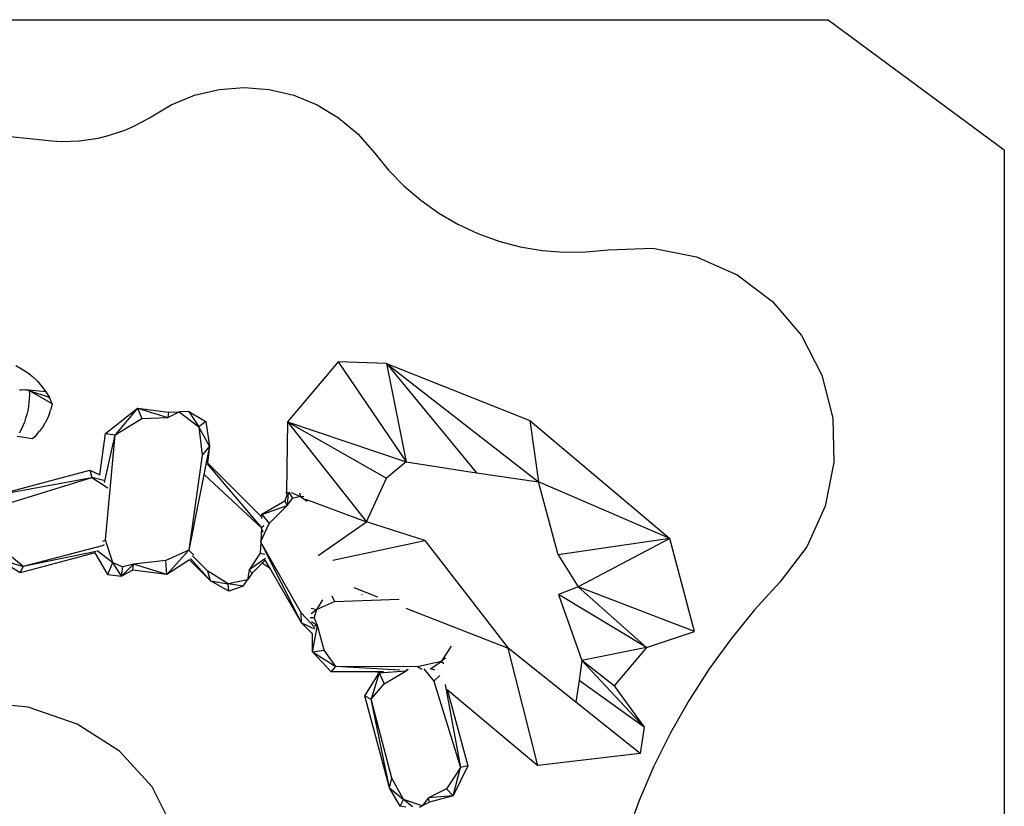
# Model space of a CAD drawing. Units: inches. Extents: x 35783 to 81135, y -3458 to 29770.
# Drawn here: x 66098 to 81135, y 17752 to 29770 of the extents above; entities that cross this region are included whole.
import ezdxf

# ---------------------------------------------------------------- set-up
doc = ezdxf.new("R2010")
doc.units = ezdxf.units.IN
doc.header["$MEASUREMENT"] = 0
doc.layers.add('Edges', color=7, linetype='Continuous')

# ---------------------------------------------------------------- blocks, each defined once
blk = doc.blocks.new('pond with stones')
at = {"layer": 'Edges'}
for p, q in [((19145, 25308), (19145, -11513)), ((8641, 708), (8725, 1512)), ((17421, 1588), (17311, 487)), ((10695, 830), (10896, 1156)), ((10908, 1169), (10790, 781)), ((11746, 1054), (12152, -265)), ((11885, 1185), (12265, -235)), ((11885, 1185), (12152, -265)), ((10790, 781), (10988, 1017)), ((11002, -316), (10695, 830)), ((10695, 830), (10790, 781)), ((11021, -331), (10790, 781)), ((11108, -426), (10790, 781)), ((12742, 639), (12777, 873)), ((12885, 815), (12831, 844)), ((12941, 789), (12885, 815)), ((12998, 765), (12941, 789)), ((13056, 745), (12998, 765)), ((13490, 839), (13493, 809)), ((13493, 809), (13494, 779)), ((13494, 779), (13493, 748)), ((13814, 806), (13757, 719)), ((13863, 896), (13814, 806)), ((8383, -42), (8641, 708)), ((12778, 602), (12742, 639)), ((12817, 567), (12778, 602)), ((13115, 728), (13056, 745)), ((13175, 713), (13115, 728)), ((13236, 702), (13175, 713)), ((13297, 694), (13236, 702)), ((13279, 338), (13473, 674)), ((13358, 689), (13297, 694)), ((13420, 687), (13358, 689)), ((13372, 383), (13473, 674)), ((13482, 689), (13420, 687)), ((13461, 436), (13493, 748)), ((13473, 674), (13482, 689)), ((13489, 718), (13482, 689)), ((13493, 748), (13489, 718)), ((13693, 639), (13621, 564)), ((13757, 719), (13693, 639)), ((12817, 567), (12857, 533)), ((12899, 502), (12857, 533)), ((12942, 473), (12899, 502)), ((12942, 473), (12987, 447)), ((13544, 496), (13461, 436)), ((13621, 564), (13544, 496)), ((17311, 487), (17295, 346)), ((13033, 422), (12987, 447)), ((13081, 400), (13033, 422)), ((13129, 381), (13081, 400)), ((13129, 381), (13178, 364)), ((13229, 349), (13178, 364)), ((13279, 338), (13229, 349)), ((13279, 338), (13372, 383)), ((13461, 436), (13372, 383)), ((17295, 346), (17287, 204)), ((17287, 204), (17288, 62)), ((17288, 62), (17296, -79)), ((7969, -689), (8383, -42)), ((17296, -79), (17313, -220)), ((12152, -265), (11993, -509)), ((12105, -449), (12152, -265)), ((12265, -235), (12152, -265)), ((12265, -235), (12190, -390)), ((17313, -220), (17337, -360)), ((10671, -512), (11002, -316)), ((11039, -348), (10852, -587)), ((11104, -440), (11108, -426)), ((11122, -454), (11108, -426)), ((11181, -434), (11195, -475)), ((12190, -390), (12823, -474)), ((17337, -360), (17370, -498)), ((10671, -512), (10643, -717)), ((10643, -717), (10852, -587)), ((10671, -512), (10852, -587)), ((10852, -587), (10789, -738)), ((10852, -587), (11195, -475)), ((11195, -475), (12803, -623)), ((12077, -461), (12803, -623)), ((12823, -474), (12803, -623)), ((12823, -474), (13213, -962)), ((17370, -498), (17411, -634)), ((7428, -1187), (7969, -689)), ((10738, -890), (10643, -717)), ((10643, -717), (10827, -901)), ((10643, -717), (10789, -738)), ((10827, -901), (10789, -738)), ((13213, -962), (12803, -623)), ((12803, -623), (13054, -1031)), ((17411, -634), (17459, -768)), ((10669, -1410), (10738, -890)), ((10669, -1410), (10827, -901)), ((10738, -890), (10827, -901)), ((10882, -1398), (10827, -901)), ((17459, -768), (17514, -898)), ((17514, -898), (17578, -1025)), ((13213, -962), (13054, -1031)), ((13054, -1031), (13070, -1427)), ((13213, -962), (13070, -1427)), ((13213, -962), (13150, -1438)), ((17578, -1025), (17648, -1148)), ((6796, -1502), (7428, -1187)), ((17648, -1148), (17847, -1478)), ((10669, -1410), (10882, -1398)), ((10669, -1410), (11044, -1749)), ((10894, -1757), (10669, -1410)), ((11044, -1749), (10882, -1398)), ((13150, -1438), (13070, -1427)), ((13070, -1427), (13156, -1601)), ((13150, -1438), (13156, -1601)), ((17847, -1478), (17992, -1834)), ((13156, -1601), (12924, -1898)), ((13162, -1749), (13156, -1601)), ((10575, -2076), (10894, -1757)), ((10575, -2076), (10915, -1774)), ((10721, -2035), (10954, -1804)), ((10966, -1822), (11044, -1749)), ((12631, -2064), (11044, -1749)), ((12491, -1949), (11044, -1749)), ((13162, -1749), (12924, -1898)), ((13162, -1749), (13008, -2006)), ((12924, -1898), (12491, -1949)), ((12631, -2064), (12491, -1949)), ((12631, -2064), (12924, -1898)), ((13008, -2006), (12924, -1898)), ((17992, -1834), (18081, -2208)), ((10413, -2356), (10575, -2076)), ((10525, -2350), (10721, -2035)), ((10575, -2076), (10525, -2350)), ((10575, -2076), (10721, -2035)), ((12194, -1986), (11383, -2859)), ((12361, -2025), (11383, -2859)), ((11557, -2850), (12377, -2030)), ((12631, -2064), (12377, -2030)), ((13008, -2006), (12631, -2064)), ((18081, -2208), (18111, -2592)), ((10413, -2356), (10525, -2350)), ((10492, -2579), (10413, -2356)), ((10492, -2579), (10525, -2350)), ((10587, -2643), (10525, -2350)), ((10492, -2579), (10587, -2643)), ((10741, -2666), (10587, -2643)), ((10692, -2715), (10587, -2643)), ((10692, -2715), (10741, -2666)), ((10914, -2918), (10741, -2666)), ((10996, -2839), (10741, -2666)), ((18111, -2592), (18081, -2975)), ((9934, -3467), (11163, -2848)), ((10085, -3465), (11165, -2848)), ((10842, -2865), (10692, -2715)), ((10975, -2910), (10996, -2839)), ((11165, -2848), (10996, -2839)), ((11165, -2848), (11169, -2845)), ((11175, -2848), (11165, -2848)), ((11169, -2845), (11175, -2848)), ((11175, -2848), (11448, -2976)), ((11383, -2859), (11175, -2848)), ((11557, -2850), (11588, -2860)), ((9934, -3467), (10764, -2987)), ((10764, -2987), (10842, -2865)), ((10764, -2987), (10891, -2914)), ((10842, -2865), (10891, -2914)), ((11309, -2880), (11383, -2859)), ((11414, -2891), (11383, -2859)), ((11588, -2860), (11448, -2976)), ((11448, -2976), (11725, -3250)), ((11588, -2860), (11525, -2857)), ((11792, -3212), (11588, -2860)), ((11588, -2860), (11725, -3250)), ((18081, -2975), (17992, -3349)), ((13003, -3255), (11476, -4460)), ((11792, -3212), (11725, -3250)), ((11920, -3266), (11725, -3250)), ((11725, -3250), (11830, -3330)), ((11792, -3212), (11884, -3247)), ((11926, -3275), (11830, -3330)), ((11884, -3247), (11926, -3239)), ((11926, -3239), (11916, -3264)), ((13003, -3255), (11926, -3239)), ((13003, -3255), (12141, -4767)), ((13003, -3255), (12389, -5067)), ((13919, -4026), (13003, -3255)), ((11860, -3454), (11788, -3552)), ((11860, -3454), (11830, -3330)), ((11857, -3504), (11860, -3454)), ((11920, -3312), (11860, -3454)), ((11917, -3437), (11860, -3454)), ((17992, -3349), (17847, -3705)), ((9765, -3635), (9934, -3467)), ((9934, -3467), (9839, -3665)), ((9862, -3673), (10085, -3465)), ((9934, -3467), (10085, -3465)), ((10015, -3598), (10014, -3661)), ((11819, -3529), (11476, -4460)), ((9184, -3919), (9486, -3635)), ((9486, -3635), (9264, -3991)), ((9486, -3635), (9516, -3814)), ((9486, -3635), (9893, -3711)), ((9486, -3635), (9765, -3635)), ((9516, -3814), (9893, -3711)), ((9954, -3623), (9893, -3711)), ((9893, -3711), (10014, -3661)), ((9893, -3673), (9893, -3711)), ((10137, -3697), (10014, -3661)), ((10076, -3616), (10137, -3697)), ((10156, -3616), (10137, -3697)), ((10137, -3697), (10258, -3974)), ((10281, -3791), (10137, -3697)), ((10962, -3720), (11476, -4460)), ((17847, -3705), (17648, -4035)), ((9264, -3991), (9516, -3814)), ((9184, -3919), (9264, -3991)), ((9184, -4633), (9184, -3919)), ((9207, -4975), (9264, -3991)), ((9258, -5239), (9264, -3991)), ((10342, -3929), (10258, -3974)), ((10258, -3974), (10294, -4957)), ((10888, -3944), (11187, -5349)), ((13919, -4026), (12389, -5067)), ((13894, -4764), (13919, -4026)), ((17648, -4035), (17401, -4329)), ((10473, -4266), (10329, -4631)), ((17401, -4329), (17111, -4582)), ((7411, -4812), (8814, -4436)), ((8814, -4436), (8765, -4532)), ((8814, -4436), (9156, -4647)), ((10371, -4387), (10358, -4382)), ((11187, -5349), (11476, -4460)), ((11476, -4460), (12141, -4767)), ((7411, -4812), (8765, -4532)), ((7558, -4849), (8765, -4532)), ((8765, -4532), (9001, -4730)), ((9167, -4654), (8765, -4532)), ((9167, -4654), (9001, -4730)), ((9156, -4647), (9184, -4633)), ((9156, -4647), (9167, -4654)), ((9167, -4654), (9198, -5067)), ((9167, -4654), (9184, -4719)), ((9184, -4719), (9184, -4633)), ((17111, -4582), (16849, -4796)), ((9001, -4730), (9198, -5067)), ((13894, -4764), (12088, -7088)), ((12389, -5067), (12141, -4767)), ((13894, -4764), (12225, -6140)), ((13894, -4764), (12389, -5067)), ((13894, -4764), (13020, -6953)), ((16849, -4796), (16607, -5032)), ((7131, -4973), (7411, -4812)), ((7411, -4812), (7231, -5024)), ((7231, -5024), (7558, -4849)), ((7411, -4812), (7558, -4849)), ((7114, -5062), (7131, -4973)), ((7122, -5163), (7231, -5024)), ((7131, -4973), (7231, -5024)), ((7138, -5309), (7231, -5024)), ((9214, -5062), (9198, -5067)), ((9218, -5074), (9198, -5067)), ((9198, -5067), (9222, -5098)), ((10158, -5063), (9542, -6622)), ((12389, -5067), (12225, -6140)), ((16607, -5032), (16388, -5289)), ((9221, -5305), (9258, -5239)), ((9342, -5601), (9258, -5239)), ((7118, -5268), (7138, -5309)), ((7260, -5406), (7138, -5309)), ((7194, -5424), (7138, -5309)), ((7194, -5424), (7260, -5406)), ((7290, -5783), (7260, -5406)), ((7394, -5683), (7260, -5406)), ((9228, -5336), (9038, -5488)), ((11187, -5349), (9542, -6622)), ((16388, -5289), (16192, -5565)), ((7290, -5783), (7194, -5424)), ((9038, -5488), (7719, -5894)), ((9126, -5581), (9038, -5488)), ((9209, -5503), (9230, -5438)), ((9230, -5437), (9342, -5601)), ((7290, -5783), (7394, -5683)), ((7719, -5894), (7394, -5683)), ((8987, -5660), (7719, -5894)), ((8913, -5695), (7749, -6007)), ((8913, -5695), (7750, -7077)), ((9304, -5643), (9342, -5601)), ((9392, -5667), (9342, -5601)), ((9577, -5753), (9342, -5601)), ((16192, -5565), (16022, -5857)), ((7290, -5783), (7719, -5894)), ((7749, -6007), (7290, -5783)), ((16022, -5857), (15879, -6163)), ((7749, -6007), (7719, -5894)), ((12225, -6140), (12088, -7088)), ((15879, -6163), (15763, -6481)), ((15763, -6481), (15677, -6808)), ((7750, -7077), (9542, -6622)), ((8720, -7656), (9542, -6622)), ((15677, -6808), (15620, -7141)), ((13020, -6953), (11220, -9092)), ((13020, -6953), (12088, -7088)), ((7937, -8641), (7750, -7077)), ((10972, -7390), (12088, -7088)), ((11220, -9092), (12088, -7088)), ((15620, -7141), (15594, -7478)), ((10365, -7392), (9357, -7749)), ((9554, -8737), (10365, -7392)), ((10482, -7693), (10365, -7392)), ((10972, -7390), (10482, -7693)), ((11220, -9092), (10972, -7390)), ((15594, -7478), (15597, -7816)), ((7937, -8641), (8720, -7656)), ((9050, -7706), (8720, -7656)), ((8338, -8702), (9050, -7706)), ((8338, -8702), (9357, -7749)), ((8968, -8244), (9357, -7749)), ((9357, -7749), (9050, -7706)), ((9554, -8737), (9357, -7749)), ((9554, -8737), (10482, -7693)), ((9797, -9468), (10482, -7693)), ((11220, -9092), (10482, -7693)), ((15597, -7816), (15631, -8153)), ((8968, -8244), (8338, -8702)), ((9554, -8737), (8968, -8244)), ((15631, -8153), (15653, -8832)), ((7218, -8625), (6683, -8429)), ((7742, -8851), (7218, -8625)), ((8338, -8702), (7937, -8641)), ((8252, -9105), (7742, -8851)), ((9554, -8737), (9797, -9468)), ((15653, -8832), (15523, -9499)), ((8748, -9387), (8252, -9105)), ((9797, -9468), (11220, -9092)), ((9227, -9695), (8748, -9387)), ((15523, -9499), (15247, -10120)), ((9689, -10029), (9227, -9695)), ((10131, -10388), (9689, -10029)), ((15247, -10120), (14839, -10663)), ((10554, -10771), (10131, -10388)), ((14839, -10663), (14320, -11102)), ((11094, -11183), (10554, -10771)), ((14320, -11102), (13716, -11413)), ((11713, -11464), (11094, -11183)), ((13716, -11413), (13058, -11582)), ((12379, -11599), (11713, -11464)), ((19145, -11513), (17158, -14201)), ((13058, -11582), (12379, -11599)), ((17158, -14201), (-3253, -14201))]:
    blk.add_line(p, q, dxfattribs=at)

msp = doc.modelspace()

# ---------------------------------------------------------------- block references
at = {"rotation": 89.99999999999999}
msp.add_blockref('pond with stones', (66934, 10624), dxfattribs=at)

doc.saveas('drawing.dxf')
